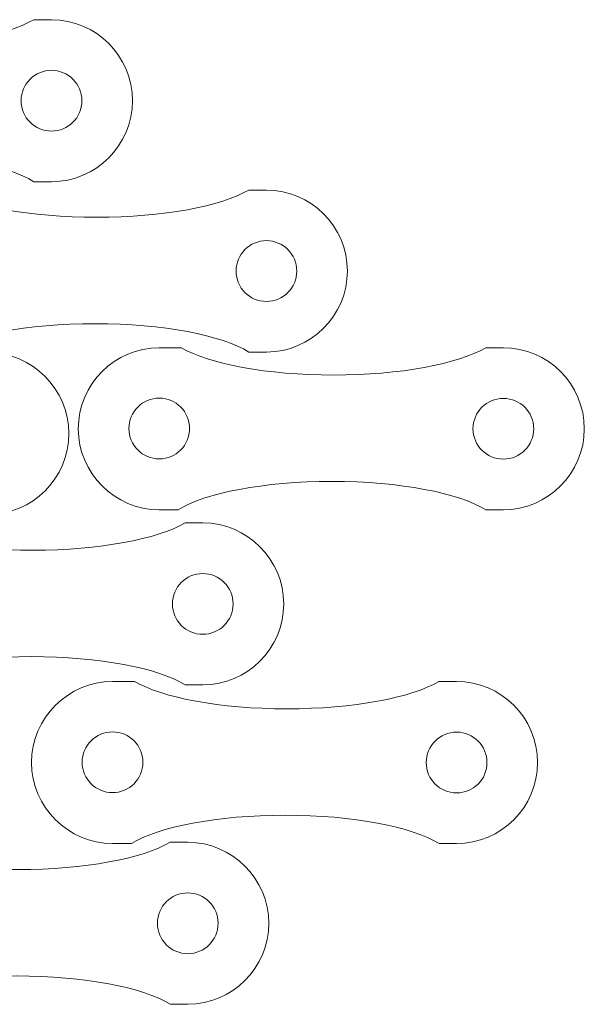
# Model space of a CAD drawing. Units: millimetres. Extents: x -141 to 126, y -147 to 39.
# Drawn here: x 98 to 126, y -10 to 39 of the extents above; entities that cross this region are included whole.
import ezdxf

# ---------------------------------------------------------------- set-up
doc = ezdxf.new("R2010")
doc.units = ezdxf.units.MM
doc.header["$MEASUREMENT"] = 0
doc.layers.add('Layer 1', color=7, linetype='Continuous')

msp = doc.modelspace()

# ---------------------------------------------------------------- linework, layer by layer
at = {"layer": 'Layer 1', "color": 250, "lineweight": 18}
for points, knots in [([(82.6935, 38.879), (82.6935, 38.879), (83.7868, 38.879), (83.7868, 38.879), (83.7868, 38.879), (85.1531, 38.0806), (88.0057, 37.5313), (91.304, 37.5313), (91.304, 37.5313), (94.6023, 37.5313), (97.4549, 38.0806), (98.8212, 38.879), (98.8212, 38.879), (98.8212, 38.879), (99.6935, 38.879), (99.6935, 38.879), (99.6935, 38.879), (101.8935, 38.879), (103.6935, 37.079), (103.6935, 34.879), (103.6935, 34.879), (103.6935, 34.879), (103.6935, 34.879), (103.6935, 34.879), (103.6935, 34.879), (103.6935, 32.679), (101.8935, 30.879), (99.6935, 30.879), (99.6935, 30.879), (99.6935, 30.879), (98.8263, 30.879), (98.8263, 30.879), (98.8263, 30.879), (97.4957, 31.7047), (94.5926, 32.2775), (91.2246, 32.2775), (91.2246, 32.2775), (87.8566, 32.2775), (84.9535, 31.7047), (83.6229, 30.879), (83.6229, 30.879), (83.6229, 30.879), (82.6935, 30.879), (82.6935, 30.879), (82.6935, 30.879), (80.4935, 30.879), (78.6935, 32.679), (78.6935, 34.879), (78.6935, 34.879), (78.6935, 34.879), (78.6935, 34.879), (78.6935, 34.879), (78.6935, 34.879), (78.6935, 37.079), (80.4935, 38.879), (82.6935, 38.879)], [0, 0, 0, 0, 0.0666667, 0.0666667, 0.0666667, 0.0666667, 0.1333333, 0.1333333, 0.1333333, 0.1333333, 0.2, 0.2, 0.2, 0.2, 0.2666667, 0.2666667, 0.2666667, 0.2666667, 0.3333333, 0.3333333, 0.3333333, 0.3333333, 0.4, 0.4, 0.4, 0.4, 0.4666667, 0.4666667, 0.4666667, 0.4666667, 0.5333333, 0.5333333, 0.5333333, 0.5333333, 0.6, 0.6, 0.6, 0.6, 0.6666667, 0.6666667, 0.6666667, 0.6666667, 0.7333333, 0.7333333, 0.7333333, 0.7333333, 0.8, 0.8, 0.8, 0.8, 0.8666667, 0.8666667, 0.8666667, 0.8666667, 1, 1, 1, 1]), ([(99.6935, 36.379), (100.522, 36.379), (101.1935, 35.7075), (101.1935, 34.879), (101.1935, 34.879), (101.1935, 34.0505), (100.522, 33.379), (99.6935, 33.379), (99.6935, 33.379), (98.865, 33.379), (98.1935, 34.0505), (98.1935, 34.879), (98.1935, 34.879), (98.1935, 35.7075), (98.865, 36.379), (99.6935, 36.379)], [0, 0, 0, 0, 0.2, 0.2, 0.2, 0.2, 0.4, 0.4, 0.4, 0.4, 0.6, 0.6, 0.6, 0.6, 1, 1, 1, 1]), ([(93.312, 30.4689), (93.312, 30.4689), (94.4053, 30.4689), (94.4053, 30.4689), (94.4053, 30.4689), (95.7716, 29.6705), (98.6242, 29.1212), (101.9225, 29.1212), (101.9225, 29.1212), (105.2208, 29.1212), (108.0734, 29.6705), (109.4397, 30.4689), (109.4397, 30.4689), (109.4397, 30.4689), (110.312, 30.4689), (110.312, 30.4689), (110.312, 30.4689), (112.512, 30.4689), (114.312, 28.6689), (114.312, 26.4689), (114.312, 26.4689), (114.312, 26.4689), (114.312, 26.4689), (114.312, 26.4689), (114.312, 26.4689), (114.312, 24.2689), (112.512, 22.4689), (110.312, 22.4689), (110.312, 22.4689), (110.312, 22.4689), (109.4448, 22.4689), (109.4448, 22.4689), (109.4448, 22.4689), (108.1142, 23.2946), (105.2111, 23.8674), (101.8431, 23.8674), (101.8431, 23.8674), (98.4751, 23.8674), (95.572, 23.2946), (94.2414, 22.4689), (94.2414, 22.4689), (94.2414, 22.4689), (93.312, 22.4689), (93.312, 22.4689), (93.312, 22.4689), (91.112, 22.4689), (89.312, 24.2689), (89.312, 26.4689), (89.312, 26.4689), (89.312, 26.4689), (89.312, 26.4689), (89.312, 26.4689), (89.312, 26.4689), (89.312, 28.6689), (91.112, 30.4689), (93.312, 30.4689)], [0, 0, 0, 0, 0.0666667, 0.0666667, 0.0666667, 0.0666667, 0.1333333, 0.1333333, 0.1333333, 0.1333333, 0.2, 0.2, 0.2, 0.2, 0.2666667, 0.2666667, 0.2666667, 0.2666667, 0.3333333, 0.3333333, 0.3333333, 0.3333333, 0.4, 0.4, 0.4, 0.4, 0.4666667, 0.4666667, 0.4666667, 0.4666667, 0.5333333, 0.5333333, 0.5333333, 0.5333333, 0.6, 0.6, 0.6, 0.6, 0.6666667, 0.6666667, 0.6666667, 0.6666667, 0.7333333, 0.7333333, 0.7333333, 0.7333333, 0.8, 0.8, 0.8, 0.8, 0.8666667, 0.8666667, 0.8666667, 0.8666667, 1, 1, 1, 1]), ([(110.312, 27.9689), (111.1405, 27.9689), (111.812, 27.2974), (111.812, 26.4689), (111.812, 26.4689), (111.812, 25.6404), (111.1405, 24.9689), (110.312, 24.9689), (110.312, 24.9689), (109.4835, 24.9689), (108.812, 25.6404), (108.812, 26.4689), (108.812, 26.4689), (108.812, 27.2974), (109.4835, 27.9689), (110.312, 27.9689)], [0, 0, 0, 0, 0.2, 0.2, 0.2, 0.2, 0.4, 0.4, 0.4, 0.4, 0.6, 0.6, 0.6, 0.6, 1, 1, 1, 1]), ([(79.5486, 22.4435), (79.5486, 22.4435), (80.6419, 22.4435), (80.6419, 22.4435), (80.6419, 22.4435), (82.0082, 21.6451), (84.8608, 21.0958), (88.1591, 21.0958), (88.1591, 21.0958), (91.4574, 21.0958), (94.31, 21.6451), (95.6763, 22.4435), (95.6763, 22.4435), (95.6763, 22.4435), (96.5486, 22.4435), (96.5486, 22.4435), (96.5486, 22.4435), (98.7486, 22.4435), (100.5486, 20.6435), (100.5486, 18.4435), (100.5486, 18.4435), (100.5486, 18.4435), (100.5486, 18.4435), (100.5486, 18.4435), (100.5486, 18.4435), (100.5486, 16.2435), (98.7486, 14.4435), (96.5486, 14.4435), (96.5486, 14.4435), (96.5486, 14.4435), (95.6814, 14.4435), (95.6814, 14.4435), (95.6814, 14.4435), (94.3508, 15.2692), (91.4477, 15.842), (88.0797, 15.842), (88.0797, 15.842), (84.7117, 15.842), (81.8086, 15.2692), (80.478, 14.4435), (80.478, 14.4435), (80.478, 14.4435), (79.5486, 14.4435), (79.5486, 14.4435), (79.5486, 14.4435), (77.3486, 14.4435), (75.5486, 16.2435), (75.5486, 18.4435), (75.5486, 18.4435), (75.5486, 18.4435), (75.5486, 18.4435), (75.5486, 18.4435), (75.5486, 18.4435), (75.5486, 20.6435), (77.3486, 22.4435), (79.5486, 22.4435)], [0, 0, 0, 0, 0.0666667, 0.0666667, 0.0666667, 0.0666667, 0.1333333, 0.1333333, 0.1333333, 0.1333333, 0.2, 0.2, 0.2, 0.2, 0.2666667, 0.2666667, 0.2666667, 0.2666667, 0.3333333, 0.3333333, 0.3333333, 0.3333333, 0.4, 0.4, 0.4, 0.4, 0.4666667, 0.4666667, 0.4666667, 0.4666667, 0.5333333, 0.5333333, 0.5333333, 0.5333333, 0.6, 0.6, 0.6, 0.6, 0.6666667, 0.6666667, 0.6666667, 0.6666667, 0.7333333, 0.7333333, 0.7333333, 0.7333333, 0.8, 0.8, 0.8, 0.8, 0.8666667, 0.8666667, 0.8666667, 0.8666667, 1, 1, 1, 1]), ([(105.0163, 22.6813), (105.0163, 22.6813), (106.1096, 22.6813), (106.1096, 22.6813), (106.1096, 22.6813), (107.4759, 21.8829), (110.3285, 21.3336), (113.6268, 21.3336), (113.6268, 21.3336), (116.9251, 21.3336), (119.7777, 21.8829), (121.144, 22.6813), (121.144, 22.6813), (121.144, 22.6813), (122.0163, 22.6813), (122.0163, 22.6813), (122.0163, 22.6813), (124.2163, 22.6813), (126.0163, 20.8813), (126.0163, 18.6813), (126.0163, 18.6813), (126.0163, 18.6813), (126.0163, 18.6813), (126.0163, 18.6813), (126.0163, 18.6813), (126.0163, 16.4813), (124.2163, 14.6813), (122.0163, 14.6813), (122.0163, 14.6813), (122.0163, 14.6813), (121.1491, 14.6813), (121.1491, 14.6813), (121.1491, 14.6813), (119.8185, 15.507), (116.9154, 16.0798), (113.5474, 16.0798), (113.5474, 16.0798), (110.1794, 16.0798), (107.2763, 15.507), (105.9457, 14.6813), (105.9457, 14.6813), (105.9457, 14.6813), (105.0163, 14.6813), (105.0163, 14.6813), (105.0163, 14.6813), (102.8163, 14.6813), (101.0163, 16.4813), (101.0163, 18.6813), (101.0163, 18.6813), (101.0163, 18.6813), (101.0163, 18.6813), (101.0163, 18.6813), (101.0163, 18.6813), (101.0163, 20.8813), (102.8163, 22.6813), (105.0163, 22.6813)], [0, 0, 0, 0, 0.0666667, 0.0666667, 0.0666667, 0.0666667, 0.1333333, 0.1333333, 0.1333333, 0.1333333, 0.2, 0.2, 0.2, 0.2, 0.2666667, 0.2666667, 0.2666667, 0.2666667, 0.3333333, 0.3333333, 0.3333333, 0.3333333, 0.4, 0.4, 0.4, 0.4, 0.4666667, 0.4666667, 0.4666667, 0.4666667, 0.5333333, 0.5333333, 0.5333333, 0.5333333, 0.6, 0.6, 0.6, 0.6, 0.6666667, 0.6666667, 0.6666667, 0.6666667, 0.7333333, 0.7333333, 0.7333333, 0.7333333, 0.8, 0.8, 0.8, 0.8, 0.8666667, 0.8666667, 0.8666667, 0.8666667, 1, 1, 1, 1]), ([(105.0162, 20.1945), (105.8447, 20.1945), (106.5162, 19.523), (106.5162, 18.6945), (106.5162, 18.6945), (106.5162, 17.866), (105.8447, 17.1945), (105.0162, 17.1945), (105.0162, 17.1945), (104.1877, 17.1945), (103.5162, 17.866), (103.5162, 18.6945), (103.5162, 18.6945), (103.5162, 19.523), (104.1877, 20.1945), (105.0162, 20.1945)], [0, 0, 0, 0, 0.2, 0.2, 0.2, 0.2, 0.4, 0.4, 0.4, 0.4, 0.6, 0.6, 0.6, 0.6, 1, 1, 1, 1]), ([(122.0163, 20.1813), (122.8448, 20.1813), (123.5163, 19.5098), (123.5163, 18.6813), (123.5163, 18.6813), (123.5163, 17.8528), (122.8448, 17.1813), (122.0163, 17.1813), (122.0163, 17.1813), (121.1878, 17.1813), (120.5163, 17.8528), (120.5163, 18.6813), (120.5163, 18.6813), (120.5163, 19.5098), (121.1878, 20.1813), (122.0163, 20.1813)], [0, 0, 0, 0, 0.2, 0.2, 0.2, 0.2, 0.4, 0.4, 0.4, 0.4, 0.6, 0.6, 0.6, 0.6, 1, 1, 1, 1]), ([(90.1671, 14.0334), (90.1671, 14.0334), (91.2604, 14.0334), (91.2604, 14.0334), (91.2604, 14.0334), (92.6267, 13.235), (95.4793, 12.6857), (98.7776, 12.6857), (98.7776, 12.6857), (102.0759, 12.6857), (104.9285, 13.235), (106.2948, 14.0334), (106.2948, 14.0334), (106.2948, 14.0334), (107.1671, 14.0334), (107.1671, 14.0334), (107.1671, 14.0334), (109.3671, 14.0334), (111.1671, 12.2334), (111.1671, 10.0334), (111.1671, 10.0334), (111.1671, 10.0334), (111.1671, 10.0334), (111.1671, 10.0334), (111.1671, 10.0334), (111.1671, 7.8334), (109.3671, 6.0334), (107.1671, 6.0334), (107.1671, 6.0334), (107.1671, 6.0334), (106.2999, 6.0334), (106.2999, 6.0334), (106.2999, 6.0334), (104.9693, 6.8591), (102.0662, 7.4319), (98.6982, 7.4319), (98.6982, 7.4319), (95.3302, 7.4319), (92.4271, 6.8591), (91.0965, 6.0334), (91.0965, 6.0334), (91.0965, 6.0334), (90.1671, 6.0334), (90.1671, 6.0334), (90.1671, 6.0334), (87.9671, 6.0334), (86.1671, 7.8334), (86.1671, 10.0334), (86.1671, 10.0334), (86.1671, 10.0334), (86.1671, 10.0334), (86.1671, 10.0334), (86.1671, 10.0334), (86.1671, 12.2334), (87.9671, 14.0334), (90.1671, 14.0334)], [0, 0, 0, 0, 0.0666667, 0.0666667, 0.0666667, 0.0666667, 0.1333333, 0.1333333, 0.1333333, 0.1333333, 0.2, 0.2, 0.2, 0.2, 0.2666667, 0.2666667, 0.2666667, 0.2666667, 0.3333333, 0.3333333, 0.3333333, 0.3333333, 0.4, 0.4, 0.4, 0.4, 0.4666667, 0.4666667, 0.4666667, 0.4666667, 0.5333333, 0.5333333, 0.5333333, 0.5333333, 0.6, 0.6, 0.6, 0.6, 0.6666667, 0.6666667, 0.6666667, 0.6666667, 0.7333333, 0.7333333, 0.7333333, 0.7333333, 0.8, 0.8, 0.8, 0.8, 0.8666667, 0.8666667, 0.8666667, 0.8666667, 1, 1, 1, 1]), ([(107.1671, 11.5334), (107.9956, 11.5334), (108.6671, 10.8619), (108.6671, 10.0334), (108.6671, 10.0334), (108.6671, 9.2049), (107.9956, 8.5334), (107.1671, 8.5334), (107.1671, 8.5334), (106.3386, 8.5334), (105.6671, 9.2049), (105.6671, 10.0334), (105.6671, 10.0334), (105.6671, 10.8619), (106.3386, 11.5334), (107.1671, 11.5334)], [0, 0, 0, 0, 0.2, 0.2, 0.2, 0.2, 0.4, 0.4, 0.4, 0.4, 0.6, 0.6, 0.6, 0.6, 1, 1, 1, 1]), ([(102.7083, 6.2018), (102.7083, 6.2018), (103.8016, 6.2018), (103.8016, 6.2018), (103.8016, 6.2018), (105.1679, 5.4034), (108.0205, 4.8541), (111.3188, 4.8541), (111.3188, 4.8541), (114.6171, 4.8541), (117.4697, 5.4034), (118.836, 6.2018), (118.836, 6.2018), (118.836, 6.2018), (119.7083, 6.2018), (119.7083, 6.2018), (119.7083, 6.2018), (121.9083, 6.2018), (123.7083, 4.4018), (123.7083, 2.2018), (123.7083, 2.2018), (123.7083, 2.2018), (123.7083, 2.2018), (123.7083, 2.2018), (123.7083, 2.2018), (123.7083, 0.0018), (121.9083, -1.7982), (119.7083, -1.7982), (119.7083, -1.7982), (119.7083, -1.7982), (118.8411, -1.7982), (118.8411, -1.7982), (118.8411, -1.7982), (117.5105, -0.9725), (114.6074, -0.3997), (111.2394, -0.3997), (111.2394, -0.3997), (107.8714, -0.3997), (104.9683, -0.9725), (103.6377, -1.7982), (103.6377, -1.7982), (103.6377, -1.7982), (102.7083, -1.7982), (102.7083, -1.7982), (102.7083, -1.7982), (100.5083, -1.7982), (98.7083, 0.0018), (98.7083, 2.2018), (98.7083, 2.2018), (98.7083, 2.2018), (98.7083, 2.2018), (98.7083, 2.2018), (98.7083, 2.2018), (98.7083, 4.4018), (100.5083, 6.2018), (102.7083, 6.2018)], [0, 0, 0, 0, 0.0666667, 0.0666667, 0.0666667, 0.0666667, 0.1333333, 0.1333333, 0.1333333, 0.1333333, 0.2, 0.2, 0.2, 0.2, 0.2666667, 0.2666667, 0.2666667, 0.2666667, 0.3333333, 0.3333333, 0.3333333, 0.3333333, 0.4, 0.4, 0.4, 0.4, 0.4666667, 0.4666667, 0.4666667, 0.4666667, 0.5333333, 0.5333333, 0.5333333, 0.5333333, 0.6, 0.6, 0.6, 0.6, 0.6666667, 0.6666667, 0.6666667, 0.6666667, 0.7333333, 0.7333333, 0.7333333, 0.7333333, 0.8, 0.8, 0.8, 0.8, 0.8666667, 0.8666667, 0.8666667, 0.8666667, 1, 1, 1, 1]), ([(102.7082, 3.715), (103.5367, 3.715), (104.2082, 3.0435), (104.2082, 2.215), (104.2082, 2.215), (104.2082, 1.3865), (103.5367, 0.715), (102.7082, 0.715), (102.7082, 0.715), (101.8797, 0.715), (101.2082, 1.3865), (101.2082, 2.215), (101.2082, 2.215), (101.2082, 3.0435), (101.8797, 3.715), (102.7082, 3.715)], [0, 0, 0, 0, 0.2, 0.2, 0.2, 0.2, 0.4, 0.4, 0.4, 0.4, 0.6, 0.6, 0.6, 0.6, 1, 1, 1, 1]), ([(119.7083, 3.7018), (120.5368, 3.7018), (121.2083, 3.0303), (121.2083, 2.2018), (121.2083, 2.2018), (121.2083, 1.3733), (120.5368, 0.7018), (119.7083, 0.7018), (119.7083, 0.7018), (118.8798, 0.7018), (118.2083, 1.3733), (118.2083, 2.2018), (118.2083, 2.2018), (118.2083, 3.0303), (118.8798, 3.7018), (119.7083, 3.7018)], [0, 0, 0, 0, 0.2, 0.2, 0.2, 0.2, 0.4, 0.4, 0.4, 0.4, 0.6, 0.6, 0.6, 0.6, 1, 1, 1, 1]), ([(89.4263, -1.7358), (89.4263, -1.7358), (90.5196, -1.7358), (90.5196, -1.7358), (90.5196, -1.7358), (91.8859, -2.5342), (94.7385, -3.0835), (98.0368, -3.0835), (98.0368, -3.0835), (101.3351, -3.0835), (104.1877, -2.5342), (105.554, -1.7358), (105.554, -1.7358), (105.554, -1.7358), (106.4263, -1.7358), (106.4263, -1.7358), (106.4263, -1.7358), (108.6263, -1.7358), (110.4263, -3.5358), (110.4263, -5.7358), (110.4263, -5.7358), (110.4263, -5.7358), (110.4263, -5.7358), (110.4263, -5.7358), (110.4263, -5.7358), (110.4263, -7.9358), (108.6263, -9.7358), (106.4263, -9.7358), (106.4263, -9.7358), (106.4263, -9.7358), (105.5591, -9.7358), (105.5591, -9.7358), (105.5591, -9.7358), (104.2285, -8.9101), (101.3254, -8.3373), (97.9574, -8.3373), (97.9574, -8.3373), (94.5894, -8.3373), (91.6863, -8.9101), (90.3557, -9.7358), (90.3557, -9.7358), (90.3557, -9.7358), (89.4263, -9.7358), (89.4263, -9.7358), (89.4263, -9.7358), (87.2263, -9.7358), (85.4263, -7.9358), (85.4263, -5.7358), (85.4263, -5.7358), (85.4263, -5.7358), (85.4263, -5.7358), (85.4263, -5.7358), (85.4263, -5.7358), (85.4263, -3.5358), (87.2263, -1.7358), (89.4263, -1.7358)], [0, 0, 0, 0, 0.0666667, 0.0666667, 0.0666667, 0.0666667, 0.1333333, 0.1333333, 0.1333333, 0.1333333, 0.2, 0.2, 0.2, 0.2, 0.2666667, 0.2666667, 0.2666667, 0.2666667, 0.3333333, 0.3333333, 0.3333333, 0.3333333, 0.4, 0.4, 0.4, 0.4, 0.4666667, 0.4666667, 0.4666667, 0.4666667, 0.5333333, 0.5333333, 0.5333333, 0.5333333, 0.6, 0.6, 0.6, 0.6, 0.6666667, 0.6666667, 0.6666667, 0.6666667, 0.7333333, 0.7333333, 0.7333333, 0.7333333, 0.8, 0.8, 0.8, 0.8, 0.8666667, 0.8666667, 0.8666667, 0.8666667, 1, 1, 1, 1]), ([(106.4263, -4.2358), (107.2548, -4.2358), (107.9263, -4.9073), (107.9263, -5.7358), (107.9263, -5.7358), (107.9263, -6.5643), (107.2548, -7.2358), (106.4263, -7.2358), (106.4263, -7.2358), (105.5978, -7.2358), (104.9263, -6.5643), (104.9263, -5.7358), (104.9263, -5.7358), (104.9263, -4.9073), (105.5978, -4.2358), (106.4263, -4.2358)], [0, 0, 0, 0, 0.2, 0.2, 0.2, 0.2, 0.4, 0.4, 0.4, 0.4, 0.6, 0.6, 0.6, 0.6, 1, 1, 1, 1])]:
    msp.add_open_spline(points, degree=3, knots=knots, dxfattribs=at)

doc.saveas('drawing.dxf')
